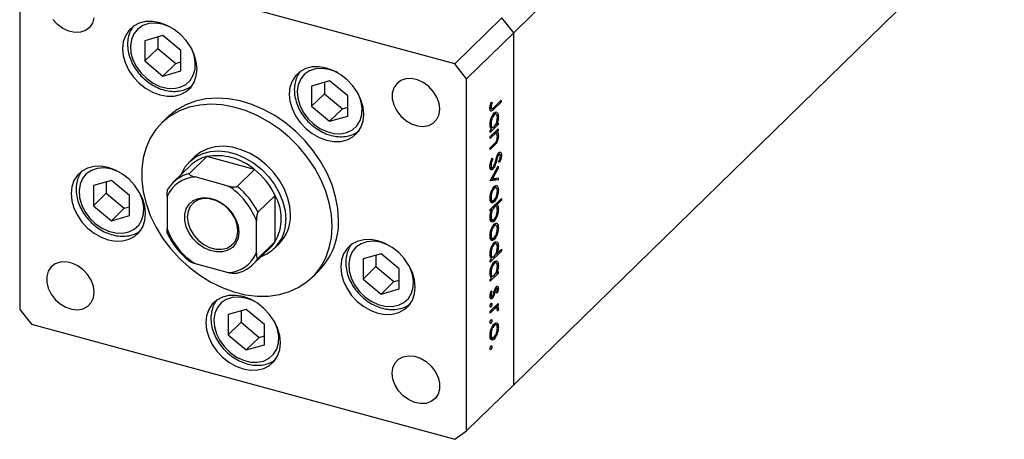
# Model space of a CAD drawing. Units: millimetres. Extents: x 15 to 455, y 5 to 292.
# Drawn here: x 296 to 369, y 77 to 108 of the extents above; entities that cross this region are included whole.
import ezdxf

# ---------------------------------------------------------------- set-up
doc = ezdxf.new("R2010")
doc.units = ezdxf.units.MM

msp = doc.modelspace()

# ---------------------------------------------------------------- linework, layer by layer
at = {"color": 7, "linetype": 'Continuous', "lineweight": 25}
for p, q in [((332.228, 107.375), (344.536, 119.388)), ((332.228, 81.231), (368.63, 116.761)), ((327.843, 105.056), (296.446, 113.589)), ((295.562, 112.972), (295.562, 86.828)), ((331.343, 108.472), (327.843, 105.056)), ((332.228, 107.375), (331.343, 108.472)), ((306.191, 107.16), (304.851, 106.774)), ((304.851, 106.774), (304.851, 105.274)), ((305.803, 107.048), (305.803, 106.203)), ((307.531, 106.046), (306.191, 107.16)), ((332.228, 107.375), (328.728, 103.958)), ((332.228, 81.231), (332.228, 107.375)), ((305.803, 106.203), (304.851, 105.274)), ((305.803, 106.203), (307.143, 105.089)), ((307.531, 104.546), (307.531, 106.046)), ((304.851, 105.274), (306.191, 104.16)), ((307.143, 105.089), (306.191, 104.16)), ((306.191, 104.16), (307.531, 104.546)), ((307.143, 105.089), (307.531, 105.201)), ((328.728, 103.958), (327.843, 105.056)), ((318.565, 103.797), (317.225, 103.411)), ((319.905, 102.683), (318.565, 103.797)), ((328.728, 77.815), (328.728, 103.958)), ((317.225, 103.411), (317.225, 101.911)), ((318.177, 103.685), (318.177, 102.84)), ((318.177, 102.84), (317.225, 101.911)), ((318.177, 102.84), (319.517, 101.726)), ((319.905, 101.183), (319.905, 102.683)), ((330.751, 101.832), (331.294, 102.362)), ((331.294, 102.362), (331.294, 102.227)), ((317.225, 101.911), (318.565, 100.797)), ((319.517, 101.726), (318.565, 100.797)), ((319.517, 101.726), (319.905, 101.838)), ((330.458, 101.754), (330.587, 101.719)), ((330.522, 101.749), (330.466, 101.698)), ((330.469, 101.853), (330.54, 101.834)), ((330.484, 101.962), (330.552, 101.943)), ((330.551, 102.213), (330.614, 102.195)), ((330.551, 102.212), (330.614, 102.195)), ((331.294, 102.227), (330.743, 101.689)), ((331.186, 102.257), (331.294, 102.227)), ((306.557, 101.118), (306.09, 100.663)), ((318.565, 100.797), (319.905, 101.183)), ((330.69, 101.303), (330.777, 101.28)), ((330.937, 101.324), (330.747, 101.376)), ((330.999, 101.163), (331.085, 101.139)), ((330.476, 100.625), (330.54, 100.607)), ((331.074, 100.551), (330.478, 99.968)), ((330.478, 99.661), (331.074, 100.243)), ((330.478, 100.103), (330.581, 100.204)), ((330.485, 100.379), (330.671, 100.328)), ((330.587, 100.351), (330.524, 100.289)), ((330.903, 100.595), (330.964, 100.578)), ((330.964, 100.578), (331.074, 100.686)), ((330.967, 100.58), (331.074, 100.551)), ((330.967, 100.138), (331.074, 100.109)), ((331.074, 100.109), (330.967, 100.004)), ((331.074, 100.686), (331.074, 100.551)), ((331.074, 100.243), (331.074, 100.109)), ((330.478, 99.968), (330.478, 100.103)), ((330.693, 99.737), (330.478, 99.526)), ((330.478, 99.526), (330.478, 99.661)), ((330.729, 99.906), (330.854, 99.872)), ((330.945, 99.874), (330.75, 99.927)), ((330.859, 100.033), (330.967, 100.004)), ((331.004, 99.724), (331.085, 99.702)), ((330.478, 98.834), (330.758, 99.108)), ((330.782, 98.997), (330.478, 98.699)), ((330.478, 98.699), (330.478, 98.834)), ((309.442, 98.177), (308.159, 96.925)), ((308.535, 98.158), (308.185, 97.817)), ((312.98, 97.216), (309.442, 98.177)), ((330.606, 98.016), (330.677, 97.997)), ((330.635, 98.084), (330.677, 97.997)), ((330.962, 98.149), (331.023, 98.132)), ((331.048, 98.356), (331.128, 98.334)), ((331.182, 98.357), (331.065, 98.389)), ((331.218, 98.308), (331.315, 98.282)), ((308.243, 97.524), (306.959, 96.271)), ((312.98, 97.216), (311.697, 95.963)), ((330.511, 97.373), (330.457, 97.301)), ((330.457, 97.301), (330.678, 97.241)), ((330.463, 97.386), (330.634, 97.34)), ((330.466, 97.555), (330.54, 97.535)), ((330.478, 96.391), (331.074, 97.474)), ((331.074, 97.328), (330.64, 96.54)), ((331.005, 97.347), (331.074, 97.328)), ((331.074, 97.474), (331.074, 97.328)), ((331.177, 97.747), (331.127, 97.82)), ((311.042, 95.996), (308.58, 96.665)), ((331.074, 96.455), (330.478, 96.372)), ((330.853, 96.515), (330.52, 96.469)), ((330.57, 96.559), (330.64, 96.54)), ((330.64, 96.54), (331.074, 96.6)), ((330.853, 96.57), (330.853, 96.515)), ((330.853, 96.515), (331.074, 96.455)), ((331.074, 96.6), (331.074, 96.455)), ((302.372, 96.412), (301.032, 96.026)), ((301.032, 96.026), (301.032, 94.526)), ((301.984, 96.3), (301.984, 95.455)), ((303.712, 95.298), (302.372, 96.412)), ((330.478, 96.372), (330.478, 96.391)), ((330.688, 95.839), (330.774, 95.815)), ((330.934, 95.864), (330.747, 95.915)), ((301.984, 95.455), (301.032, 94.526)), ((301.984, 95.455), (303.324, 94.341)), ((303.712, 93.798), (303.712, 95.298)), ((306.495, 95.21), (306.495, 92.824)), ((314.528, 95.295), (313.244, 94.043)), ((314.528, 91.867), (314.528, 95.295)), ((330.476, 95.172), (330.54, 95.155)), ((330.478, 94.257), (331.315, 95.074)), ((330.918, 95.192), (330.987, 95.173)), ((330.999, 95.709), (331.085, 95.685)), ((331.315, 95.074), (331.315, 94.94)), ((301.032, 94.526), (302.372, 93.412)), ((303.324, 94.341), (302.372, 93.412)), ((303.324, 94.341), (303.712, 94.453)), ((330.48, 94.938), (330.668, 94.887)), ((330.48, 94.259), (330.588, 94.23)), ((330.553, 94.876), (330.774, 94.816)), ((330.669, 94.444), (330.777, 94.415)), ((330.936, 94.464), (330.743, 94.516)), ((330.858, 94.628), (330.966, 94.599)), ((331.315, 94.94), (330.966, 94.599)), ((331, 94.291), (331.085, 94.268)), ((331.207, 94.969), (331.315, 94.94)), ((302.372, 93.412), (303.712, 93.798)), ((330.478, 94.122), (330.478, 94.257)), ((330.588, 94.23), (330.478, 94.122)), ((330.478, 93.759), (330.54, 93.742)), ((313.128, 91.021), (313.128, 93.408)), ((330.482, 93.52), (330.672, 93.468)), ((330.554, 93.453), (330.775, 93.393)), ((330.688, 93.05), (330.774, 93.027)), ((330.934, 93.076), (330.747, 93.126)), ((330.999, 92.92), (331.085, 92.897)), ((330.476, 92.384), (330.54, 92.366)), ((330.48, 92.15), (330.668, 92.099)), ((330.553, 92.087), (330.774, 92.027)), ((330.918, 92.403), (330.987, 92.384)), ((312.896, 90.188), (314.18, 91.441)), ((314.528, 91.867), (313.244, 90.614)), ((314.471, 91.376), (314.821, 91.717)), ((330.69, 91.688), (330.777, 91.664)), ((330.937, 91.709), (330.747, 91.76)), ((330.999, 91.547), (331.085, 91.524)), ((322.384, 90.973), (321.044, 90.587)), ((321.996, 90.861), (321.996, 90.016)), ((323.724, 89.859), (322.384, 90.973)), ((330.476, 91.009), (330.54, 90.992)), ((331.315, 91.17), (330.478, 90.353)), ((330.485, 90.763), (330.671, 90.712)), ((330.587, 90.735), (330.524, 90.674)), ((330.9, 90.973), (330.959, 90.957)), ((330.959, 90.957), (331.315, 91.305)), ((331.207, 91.2), (331.315, 91.17)), ((331.315, 91.305), (331.315, 91.17)), ((308.58, 90.236), (311.042, 89.567)), ((321.044, 90.587), (321.044, 89.087)), ((321.996, 90.016), (321.044, 89.087)), ((321.996, 90.016), (323.336, 88.902)), ((330.478, 90.487), (330.581, 90.588)), ((330.478, 90.353), (330.478, 90.487)), ((330.69, 90.265), (330.777, 90.241)), ((330.937, 90.285), (330.747, 90.337)), ((330.999, 90.124), (331.085, 90.101)), ((317.266, 89.213), (317.733, 89.668)), ((323.724, 88.359), (323.724, 89.859)), ((330.476, 89.586), (330.54, 89.569)), ((331.074, 89.512), (330.478, 88.93)), ((330.478, 89.064), (330.581, 89.165)), ((330.485, 89.34), (330.671, 89.289)), ((330.587, 89.312), (330.524, 89.25)), ((330.903, 89.556), (330.964, 89.539)), ((330.964, 89.539), (331.074, 89.647)), ((330.967, 89.542), (331.074, 89.512)), ((331.074, 89.647), (331.074, 89.512)), ((321.044, 89.087), (322.384, 87.973)), ((323.336, 88.902), (322.384, 87.973)), ((323.336, 88.902), (323.724, 89.014)), ((330.478, 88.93), (330.478, 89.064)), ((330.853, 88.413), (330.931, 88.392)), ((330.864, 88.459), (331.085, 88.399)), ((330.976, 88.41), (330.868, 88.44)), ((322.384, 87.973), (323.724, 88.359)), ((330.468, 87.808), (330.587, 87.776)), ((330.477, 87.806), (330.47, 87.791)), ((330.479, 87.913), (330.54, 87.896)), ((330.48, 87.708), (330.64, 87.665)), ((330.542, 88.191), (330.603, 88.175)), ((330.548, 88.21), (330.603, 88.175)), ((330.659, 87.826), (330.732, 87.806)), ((330.813, 88.319), (330.877, 88.302)), ((331, 88.036), (330.949, 88.077)), ((330.472, 87.041), (330.535, 87.024)), ((330.478, 86.699), (331.074, 87.281)), ((330.51, 87.241), (330.603, 87.216)), ((330.756, 86.97), (330.883, 86.936)), ((330.96, 86.951), (330.784, 86.998)), ((330.843, 87.055), (330.858, 86.978)), ((330.879, 87.09), (330.987, 87.061)), ((330.967, 87.176), (331.074, 87.147)), ((331.074, 87.147), (330.987, 87.061)), ((331.074, 87.281), (331.074, 87.147)), ((295.562, 86.828), (296.446, 85.731)), ((312.378, 86.835), (311.038, 86.449)), ((311.038, 86.449), (311.038, 84.949)), ((311.99, 86.723), (311.99, 85.879)), ((313.718, 85.721), (312.378, 86.835)), ((330.678, 86.76), (330.478, 86.564)), ((330.478, 86.564), (330.478, 86.699)), ((330.997, 86.914), (331.085, 86.89)), ((331.065, 86.752), (331.001, 86.764)), ((331.002, 86.769), (331.065, 86.752)), ((296.446, 85.731), (327.843, 77.198)), ((311.99, 85.879), (311.038, 84.949)), ((311.99, 85.879), (313.33, 84.764)), ((313.718, 84.221), (313.718, 85.721)), ((330.472, 85.83), (330.535, 85.813)), ((330.51, 86.029), (330.603, 86.004)), ((330.688, 85.665), (330.774, 85.642)), ((330.934, 85.691), (330.747, 85.742)), ((330.999, 85.536), (331.085, 85.512)), ((311.038, 84.949), (312.378, 83.835)), ((313.33, 84.764), (312.378, 83.835)), ((313.33, 84.764), (313.718, 84.876)), ((330.476, 84.999), (330.54, 84.981)), ((330.48, 84.765), (330.668, 84.714)), ((330.918, 85.018), (330.987, 85)), ((312.378, 83.835), (313.718, 84.221)), ((330.51, 84.087), (330.603, 84.062)), ((330.553, 84.702), (330.774, 84.642)), ((330.472, 83.887), (330.535, 83.87)), ((332.228, 81.231), (328.728, 77.815)), ((327.843, 77.198), (328.728, 77.815))]:
    msp.add_line(p, q, dxfattribs=at)
at = {"color": 8, "linetype": 'Continuous', "lineweight": 25}
for p, q in [((330.619, 101.723), (330.743, 101.689)), ((330.586, 99.766), (330.693, 99.737)), ((330.675, 99.026), (330.782, 98.997)), ((330.878, 97.868), (330.941, 97.851)), ((330.752, 88.102), (330.816, 88.085)), ((330.57, 86.789), (330.678, 86.76))]:
    msp.add_line(p, q, dxfattribs=at)
at = {"color": 7, "linetype": 'Continuous', "lineweight": 25, "flags": 128}
for points in [[(301.076, 108.473), (300.965, 108.087), (300.752, 107.768), (300.448, 107.537), (300.074, 107.409), (299.652, 107.391), (299.21, 107.484), (298.774, 107.683), (298.373, 107.975), (298.031, 108.342)], [(308.722, 104.681), (308.668, 105.218), (308.511, 105.763), (308.256, 106.296), (307.912, 106.795), (307.493, 107.242), (307.015, 107.62), (306.497, 107.913), (305.958, 108.111), (305.419, 108.206), (304.9, 108.194), (304.422, 108.077), (304.003, 107.857), (303.66, 107.545), (303.404, 107.151), (303.247, 106.691), (303.194, 106.183), (303.247, 105.646), (303.404, 105.101), (303.66, 104.569), (304.003, 104.069), (304.422, 103.622), (304.9, 103.245), (305.419, 102.952), (305.958, 102.754), (306.497, 102.658), (307.015, 102.67), (307.493, 102.788), (307.912, 103.007), (308.256, 103.319), (308.511, 103.713), (308.668, 104.173), (308.722, 104.681)], [(321.096, 101.318), (321.042, 101.855), (320.885, 102.4), (320.63, 102.933), (320.286, 103.432), (319.867, 103.879), (319.389, 104.257), (318.871, 104.55), (318.332, 104.748), (317.793, 104.843), (317.274, 104.831), (316.796, 104.714), (316.377, 104.494), (316.034, 104.182), (315.778, 103.788), (315.621, 103.329), (315.568, 102.82), (315.621, 102.283), (315.778, 101.738), (316.034, 101.206), (316.377, 100.706), (316.796, 100.259), (317.274, 99.882), (317.793, 99.589), (318.332, 99.391), (318.871, 99.296), (319.389, 99.307), (319.867, 99.425), (320.286, 99.644), (320.63, 99.957), (320.885, 100.35), (321.042, 100.81), (321.096, 101.318)], [(326.738, 101.713), (326.682, 102.155), (326.519, 102.599), (326.258, 103.017), (325.917, 103.384), (325.515, 103.676), (325.08, 103.875), (324.637, 103.968), (324.216, 103.95), (323.841, 103.821), (323.538, 103.591), (323.324, 103.272), (323.214, 102.886), (323.214, 102.456), (323.324, 102.01), (323.538, 101.575), (323.841, 101.18), (324.216, 100.848), (324.637, 100.6), (325.08, 100.453), (325.515, 100.415), (325.917, 100.489), (326.258, 100.67), (326.519, 100.947), (326.682, 101.302), (326.738, 101.713)], [(319.22, 93.47), (319.166, 94.328), (319.006, 95.201), (318.742, 96.077), (318.378, 96.943), (317.92, 97.786), (317.373, 98.592), (316.748, 99.35), (316.053, 100.047), (315.298, 100.675), (314.496, 101.222), (313.658, 101.681), (312.798, 102.044), (311.927, 102.307), (311.059, 102.464), (310.208, 102.515), (309.387, 102.458), (308.607, 102.293), (307.881, 102.024), (307.219, 101.655), (306.632, 101.19), (306.557, 101.118)], [(318.753, 93.015), (318.7, 93.872), (318.54, 94.746), (318.276, 95.622), (317.911, 96.488), (317.453, 97.33), (316.907, 98.137), (316.281, 98.894), (315.586, 99.592), (314.832, 100.219), (314.03, 100.766), (313.192, 101.225), (312.331, 101.588), (311.46, 101.851), (310.593, 102.009), (309.742, 102.06), (308.92, 102.002), (308.14, 101.838), (307.414, 101.569), (306.753, 101.199), (306.166, 100.735), (305.662, 100.183), (305.25, 99.551), (304.936, 98.849), (304.723, 98.088), (304.616, 97.279), (304.616, 96.435), (304.723, 95.568), (304.936, 94.691), (305.25, 93.819), (305.662, 92.963), (306.166, 92.137), (306.753, 91.353), (307.414, 90.624), (308.14, 89.961), (308.92, 89.372), (309.742, 88.869), (310.593, 88.457), (311.46, 88.143), (312.331, 87.932), (313.192, 87.828), (314.03, 87.831), (314.832, 87.942), (315.586, 88.159), (316.281, 88.479), (316.907, 88.897), (317.453, 89.406), (317.911, 90), (318.276, 90.668), (318.54, 91.4), (318.7, 92.187), (318.753, 93.015)], [(315.658, 93.856), (315.604, 94.506), (315.442, 95.167), (315.178, 95.822), (314.819, 96.453), (314.374, 97.043), (313.855, 97.575), (313.277, 98.036), (312.655, 98.412), (312.007, 98.693), (311.349, 98.871), (310.701, 98.943), (310.079, 98.905), (309.501, 98.759), (308.983, 98.508), (308.537, 98.161), (308.535, 98.158)], [(307.557, 96.854), (307.564, 96.872), (307.828, 97.383), (308.187, 97.819), (308.633, 98.167), (309.151, 98.417), (309.729, 98.563), (310.351, 98.601), (310.999, 98.53), (311.657, 98.351), (312.305, 98.07), (312.927, 97.694), (313.505, 97.234), (314.024, 96.701), (314.469, 96.112), (314.828, 95.481), (315.092, 94.826), (315.254, 94.164), (315.308, 93.515)], [(304.902, 93.933), (304.849, 94.47), (304.692, 95.015), (304.437, 95.548), (304.093, 96.047), (303.674, 96.494), (303.196, 96.871), (302.678, 97.165), (302.139, 97.363), (301.599, 97.458), (301.081, 97.446), (300.603, 97.329), (300.184, 97.109), (299.841, 96.797), (299.585, 96.403), (299.428, 95.943), (299.375, 95.435), (299.428, 94.898), (299.585, 94.353), (299.841, 93.82), (300.184, 93.321), (300.603, 92.874), (301.081, 92.497), (301.599, 92.203), (302.139, 92.005), (302.678, 91.91), (303.196, 91.922), (303.674, 92.04), (304.093, 92.259), (304.437, 92.571), (304.692, 92.965), (304.849, 93.425), (304.902, 93.933)], [(311.823, 92.569), (311.769, 92.134), (311.609, 91.752), (311.353, 91.443), (311.013, 91.225), (310.608, 91.109), (310.161, 91.1), (309.694, 91.201), (309.234, 91.404), (308.805, 91.7), (308.43, 92.073), (308.13, 92.501), (307.921, 92.963), (307.813, 93.433), (307.813, 93.885), (307.921, 94.297), (308.13, 94.644), (308.43, 94.909), (308.805, 95.078), (309.234, 95.141), (309.694, 95.094), (310.161, 94.941), (310.608, 94.69), (311.013, 94.353), (311.353, 93.95), (311.609, 93.502), (311.769, 93.033), (311.823, 92.569)], [(311.761, 92.673), (311.706, 93.124), (311.545, 93.578), (311.288, 94.01), (310.949, 94.393), (310.548, 94.706), (310.108, 94.931), (309.655, 95.054), (309.215, 95.068), (308.814, 94.973), (308.475, 94.774), (308.217, 94.483), (308.056, 94.116), (308.002, 93.695), (308.056, 93.244), (308.217, 92.79), (308.475, 92.359), (308.814, 91.975), (309.215, 91.662), (309.655, 91.437), (310.108, 91.314), (310.548, 91.3), (310.949, 91.395), (311.288, 91.594), (311.545, 91.885), (311.706, 92.252), (311.761, 92.673)], [(324.915, 88.494), (324.861, 89.031), (324.704, 89.576), (324.449, 90.109), (324.105, 90.608), (323.686, 91.055), (323.208, 91.433), (322.69, 91.726), (322.151, 91.924), (321.612, 92.019), (321.093, 92.007), (320.615, 91.89), (320.196, 91.67), (319.853, 91.358), (319.597, 90.964), (319.44, 90.505), (319.387, 89.996), (319.44, 89.459), (319.597, 88.914), (319.853, 88.382), (320.196, 87.882), (320.615, 87.435), (321.093, 87.058), (321.612, 86.765), (322.151, 86.567), (322.69, 86.472), (323.208, 86.483), (323.686, 86.601), (324.105, 86.82), (324.449, 87.133), (324.704, 87.526), (324.861, 87.986), (324.915, 88.494)], [(301.089, 88.112), (301.034, 88.553), (300.871, 88.997), (300.61, 89.416), (300.268, 89.783), (299.867, 90.075), (299.432, 90.273), (298.989, 90.367), (298.568, 90.348), (298.193, 90.22), (297.89, 89.989), (297.676, 89.671), (297.566, 89.284), (297.566, 88.855), (297.676, 88.409), (297.89, 87.974), (298.193, 87.578), (298.568, 87.246), (298.989, 86.999), (299.432, 86.852), (299.867, 86.814), (300.268, 86.888), (300.61, 87.069), (300.871, 87.345), (301.034, 87.701), (301.089, 88.112)], [(314.909, 84.356), (314.855, 84.893), (314.698, 85.438), (314.443, 85.971), (314.099, 86.47), (313.68, 86.917), (313.202, 87.295), (312.684, 87.588), (312.145, 87.786), (311.606, 87.881), (311.087, 87.87), (310.609, 87.752), (310.19, 87.533), (309.847, 87.22), (309.591, 86.826), (309.434, 86.367), (309.381, 85.858), (309.434, 85.321), (309.591, 84.776), (309.847, 84.244), (310.19, 83.744), (310.609, 83.297), (311.087, 82.92), (311.606, 82.627), (312.145, 82.429), (312.684, 82.334), (313.202, 82.345), (313.68, 82.463), (314.099, 82.682), (314.443, 82.995), (314.698, 83.388), (314.855, 83.848), (314.909, 84.356)], [(323.2, 82.103), (323.256, 82.514), (323.419, 82.869), (323.679, 83.146), (324.021, 83.327), (324.422, 83.401), (324.858, 83.363), (325.3, 83.216), (325.722, 82.969), (326.096, 82.637), (326.4, 82.241), (326.613, 81.806), (326.724, 81.36), (326.724, 80.93), (326.613, 80.544), (326.4, 80.225), (326.096, 79.995), (325.722, 79.866), (325.3, 79.848), (324.858, 79.941), (324.422, 80.14), (324.021, 80.432), (323.679, 80.799), (323.419, 81.217), (323.256, 81.661), (323.2, 82.103)]]:
    msp.add_lwpolyline(points, dxfattribs=at)
at = {"color": 8, "linetype": 'Continuous', "lineweight": 25, "flags": 128}
for points in [[(306.801, 107.754), (306.667, 107.821), (306.148, 108.007), (305.631, 108.084), (305.14, 108.048), (304.698, 107.899), (304.326, 107.647), (304.042, 107.301), (303.858, 106.878), (303.783, 106.399), (303.82, 105.885), (303.969, 105.36), (304.221, 104.85), (304.566, 104.377), (304.986, 103.965)], [(304.986, 103.965), (305.463, 103.631), (305.974, 103.393), (306.495, 103.26), (307.002, 103.24), (307.471, 103.333), (307.88, 103.535), (308.21, 103.836), (308.446, 104.222), (308.576, 104.676), (308.595, 105.175), (308.501, 105.698), (308.3, 106.218), (308.299, 106.219)], [(319.175, 104.391), (319.041, 104.458), (318.522, 104.644), (318.005, 104.721), (317.514, 104.685), (317.072, 104.536), (316.7, 104.284), (316.416, 103.938), (316.232, 103.515), (316.157, 103.036), (316.194, 102.522), (316.343, 101.997), (316.595, 101.487), (316.94, 101.014), (317.36, 100.602)], [(317.36, 100.602), (317.837, 100.268), (318.348, 100.03), (318.869, 99.897), (319.376, 99.877), (319.845, 99.97), (320.254, 100.172), (320.584, 100.473), (320.82, 100.859), (320.95, 101.313), (320.969, 101.812), (320.875, 102.335), (320.674, 102.855), (320.673, 102.856)], [(302.982, 97.006), (302.848, 97.072), (302.329, 97.259), (301.812, 97.336), (301.321, 97.299), (300.879, 97.151), (300.507, 96.898), (300.223, 96.553), (300.039, 96.13), (299.964, 95.651), (300.001, 95.137), (300.15, 94.612), (300.402, 94.102), (300.746, 93.629), (301.167, 93.217)], [(301.167, 93.217), (301.644, 92.883), (302.155, 92.645), (302.676, 92.512), (303.183, 92.492), (303.652, 92.585), (304.061, 92.786), (304.391, 93.087), (304.627, 93.474), (304.757, 93.927), (304.776, 94.427), (304.682, 94.949), (304.481, 95.47), (304.48, 95.471)], [(322.994, 91.567), (322.86, 91.634), (322.341, 91.82), (321.824, 91.897), (321.333, 91.861), (320.891, 91.712), (320.519, 91.46), (320.235, 91.114), (320.051, 90.691), (319.976, 90.212), (320.013, 89.698), (320.162, 89.173), (320.414, 88.663), (320.759, 88.19), (321.179, 87.778)], [(321.179, 87.778), (321.656, 87.444), (322.167, 87.206), (322.688, 87.073), (323.195, 87.053), (323.664, 87.146), (324.073, 87.348), (324.403, 87.649), (324.639, 88.035), (324.769, 88.489), (324.788, 88.988), (324.694, 89.511), (324.493, 90.031), (324.492, 90.032)], [(312.988, 87.429), (312.854, 87.496), (312.335, 87.682), (311.818, 87.759), (311.327, 87.723), (310.885, 87.574), (310.513, 87.322), (310.229, 86.976), (310.045, 86.553), (309.97, 86.074), (310.007, 85.56), (310.156, 85.035), (310.408, 84.525), (310.753, 84.052), (311.173, 83.64)], [(311.173, 83.64), (311.65, 83.306), (312.161, 83.068), (312.682, 82.935), (313.189, 82.915), (313.658, 83.008), (314.067, 83.21), (314.397, 83.511), (314.633, 83.897), (314.763, 84.351), (314.782, 84.85), (314.688, 85.373), (314.487, 85.893), (314.486, 85.894)]]:
    msp.add_lwpolyline(points, dxfattribs=at)
at = {"color": 7, "linetype": 'Continuous', "lineweight": 25}
for centre, radius, start, end in [((310.033, 95.665), 2.581, 103.23507, 133.93403), ((310.206, 93.996), 4.25, 49.24633, 100.34464), ((309.587, 92.898), 5.492, 25.88499, 51.84039), ((308.718, 94.245), 2.423, 93.24961, 156.53495), ((308.727, 94.461), 2.528, 102.97871, 146.80584), ((308.324, 91.671), 5.108, 19.87791, 57.84747), ((308.304, 91.645), 5.492, 25.88499, 51.84039), ((311.437, 93.581), 3.534, 330.98334, 29.01666), ((312.723, 93.771), 2.936, 315.60781, 1.65794), ((311.299, 94.561), 5.108, 199.87791, 237.84747), ((312.546, 93.37), 2.766, 290.05482, 2.99676), ((314.026, 93.31), 5.196, 315.50078, 1.76498), ((312.459, 93.203), 2.462, 314.32278, 327.14453), ((310.905, 91.986), 2.423, 273.24961, 336.53495), ((311.129, 91.998), 2.528, 282.97871, 326.80584)]:
    msp.add_arc(centre, radius, start, end, dxfattribs=at)
for points, knots in [([(304.013, 107.852), (303.964, 107.791), (303.818, 107.612), (303.668, 107.244), (303.565, 106.772), (303.562, 106.265), (303.654, 105.743), (303.84, 105.221), (304.115, 104.721), (304.471, 104.245), (304.766, 103.977), (304.917, 103.839)], [0, 0, 0, 0, 0.057525, 0.1712694, 0.2857239, 0.4015543, 0.5187765, 0.6369932, 0.7557578, 0.8747755, 1, 1, 1, 1]), ([(316.386, 104.489), (316.338, 104.428), (316.192, 104.249), (316.042, 103.881), (315.939, 103.409), (315.936, 102.902), (316.028, 102.38), (316.214, 101.858), (316.489, 101.358), (316.845, 100.882), (317.14, 100.614), (317.291, 100.476)], [0, 0, 0, 0, 0.057525, 0.171269, 0.285724, 0.401554, 0.518777, 0.636993, 0.755758, 0.874776, 1, 1, 1, 1]), ([(304.917, 103.839), (304.999, 103.774), (305.233, 103.589), (305.654, 103.341), (306.176, 103.132), (306.708, 103.019), (307.232, 103.006), (307.724, 103.1), (308.12, 103.257), (308.318, 103.416), (308.393, 103.476)], [0, 0, 0, 0, 0.075781, 0.216135, 0.356956, 0.497965, 0.638741, 0.778554, 0.916581, 1, 1, 1, 1]), ([(330.457, 101.759), (330.464, 101.843), (330.477, 101.994), (330.528, 102.146), (330.551, 102.213)], [0, 0, 0, 0, 0.5575179, 1, 1, 1, 1]), ([(330.743, 101.689), (330.71, 101.658), (330.645, 101.596), (330.561, 101.538), (330.507, 101.558), (330.466, 101.615), (330.46, 101.702), (330.457, 101.759)], [0, 0, 0, 0, 0.251097, 0.500748, 0.625994, 0.751259, 1, 1, 1, 1]), ([(330.552, 101.943), (330.549, 101.922), (330.542, 101.884), (330.541, 101.849), (330.54, 101.834)], [0, 0, 0, 0, 0.5599, 1, 1, 1, 1]), ([(330.54, 101.834), (330.542, 101.814), (330.544, 101.774), (330.561, 101.735), (330.585, 101.715), (330.647, 101.722), (330.705, 101.783), (330.751, 101.832)], [0, 0, 0, 0, 0.124953, 0.249873, 0.374824, 0.499874, 1, 1, 1, 1]), ([(330.614, 102.195), (330.601, 102.148), (330.578, 102.065), (330.56, 101.98), (330.552, 101.943)], [0, 0, 0, 0, 0.56009, 1, 1, 1, 1]), ([(330.467, 100.541), (330.473, 100.63), (330.483, 100.809), (330.568, 101.078), (330.67, 101.293), (330.742, 101.374), (330.778, 101.415)], [0, 0, 0, 0, 0.279574, 0.559348, 0.779596, 1, 1, 1, 1]), ([(330.777, 101.28), (330.742, 101.237), (330.672, 101.15), (330.594, 100.956), (330.548, 100.767), (330.543, 100.66), (330.54, 100.607)], [0, 0, 0, 0, 0.2794002, 0.5590995, 0.7795542, 1, 1, 1, 1]), ([(330.775, 100.393), (330.81, 100.435), (330.881, 100.518), (330.959, 100.715), (331.005, 100.907), (331.009, 101.013), (331.012, 101.066)], [0, 0, 0, 0, 0.279651, 0.559215, 0.779501, 1, 1, 1, 1]), ([(331.012, 101.066), (331.008, 101.126), (330.999, 101.247), (330.937, 101.332), (330.859, 101.344), (330.804, 101.301), (330.777, 101.28)], [0, 0, 0, 0, 0.279744, 0.559262, 0.779722, 1, 1, 1, 1]), ([(330.778, 101.415), (330.823, 101.449), (330.915, 101.518), (331.014, 101.456), (331.076, 101.329), (331.082, 101.202), (331.085, 101.139)], [0, 0, 0, 0, 0.279409, 0.559215, 0.779552, 1, 1, 1, 1]), ([(330.819, 101.439), (330.831, 101.422), (330.846, 101.4), (330.849, 101.358), (330.85, 101.348)], [0, 0, 0, 0, 0.763468, 1, 1, 1, 1]), ([(331.085, 101.139), (331.079, 101.034), (331.068, 100.847), (330.996, 100.66), (330.964, 100.578)], [0, 0, 0, 0, 0.559064, 1, 1, 1, 1]), ([(317.291, 100.476), (317.373, 100.411), (317.607, 100.226), (318.028, 99.978), (318.55, 99.769), (319.082, 99.656), (319.606, 99.643), (320.098, 99.737), (320.494, 99.894), (320.692, 100.053), (320.767, 100.113)], [0, 0, 0, 0, 0.075781, 0.216135, 0.356956, 0.497965, 0.638741, 0.778554, 0.916581, 1, 1, 1, 1]), ([(330.581, 100.204), (330.544, 100.239), (330.478, 100.302), (330.471, 100.468), (330.467, 100.541)], [0, 0, 0, 0, 0.558753, 1, 1, 1, 1]), ([(330.54, 100.607), (330.545, 100.547), (330.553, 100.427), (330.613, 100.335), (330.692, 100.325), (330.747, 100.37), (330.775, 100.393)], [0, 0, 0, 0, 0.279818, 0.559422, 0.779573, 1, 1, 1, 1]), ([(330.854, 99.872), (330.824, 99.851), (330.771, 99.812), (330.717, 99.76), (330.693, 99.737)], [0, 0, 0, 0, 0.5596576, 1, 1, 1, 1]), ([(331.085, 99.702), (331.083, 99.65), (331.078, 99.548), (331.035, 99.377), (330.94, 99.153), (330.847, 99.061), (330.782, 98.997)], [0, 0, 0, 0, 0.187012, 0.37387, 0.560617, 1, 1, 1, 1]), ([(330.81, 99.985), (330.822, 99.977), (330.842, 99.963), (330.845, 99.918), (330.846, 99.901)], [0, 0, 0, 0, 0.614513, 1, 1, 1, 1]), ([(331.012, 99.654), (331.009, 99.699), (331.004, 99.789), (330.961, 99.859), (330.911, 99.891), (330.873, 99.879), (330.854, 99.872)], [0, 0, 0, 0, 0.279563, 0.559407, 0.779699, 1, 1, 1, 1]), ([(330.894, 99.256), (330.913, 99.286), (330.951, 99.344), (331.003, 99.493), (331.009, 99.593), (331.012, 99.654)], [0, 0, 0, 0, 0.281192, 0.561331, 1, 1, 1, 1]), ([(330.967, 100.004), (331.004, 99.976), (331.072, 99.927), (331.081, 99.771), (331.085, 99.702)], [0, 0, 0, 0, 0.5591406, 1, 1, 1, 1]), ([(330.758, 99.108), (330.784, 99.132), (330.829, 99.176), (330.874, 99.232), (330.894, 99.256)], [0, 0, 0, 0, 0.560255, 1, 1, 1, 1]), ([(330.457, 97.453), (330.46, 97.512), (330.466, 97.629), (330.527, 97.86), (330.594, 97.999), (330.635, 98.084)], [0, 0, 0, 0, 0.279875, 0.559691, 1, 1, 1, 1]), ([(330.677, 97.997), (330.639, 97.916), (330.587, 97.803), (330.546, 97.636), (330.542, 97.569), (330.54, 97.535)], [0, 0, 0, 0, 0.559321, 0.779782, 1, 1, 1, 1]), ([(330.889, 97.906), (330.908, 97.973), (330.942, 98.093), (330.982, 98.209), (331, 98.26)], [0, 0, 0, 0, 0.560415, 1, 1, 1, 1]), ([(331.023, 98.132), (331.007, 98.08), (330.979, 97.987), (330.953, 97.893), (330.941, 97.851)], [0, 0, 0, 0, 0.559906, 1, 1, 1, 1]), ([(331, 98.26), (331.022, 98.307), (331.059, 98.391), (331.105, 98.443), (331.125, 98.465)], [0, 0, 0, 0, 0.55984, 1, 1, 1, 1]), ([(331.128, 98.334), (331.117, 98.321), (331.094, 98.295), (331.056, 98.226), (331.035, 98.168), (331.023, 98.132)], [0, 0, 0, 0, 0.279835, 0.559803, 1, 1, 1, 1]), ([(331.072, 98.485), (331.077, 98.476), (331.092, 98.441), (331.093, 98.383), (331.094, 98.342)], [0, 0, 0, 0, 0.273065, 1, 1, 1, 1]), ([(331.125, 98.465), (331.154, 98.487), (331.212, 98.53), (331.275, 98.49), (331.309, 98.401), (331.313, 98.322), (331.315, 98.282)], [0, 0, 0, 0, 0.279497, 0.558769, 0.779387, 1, 1, 1, 1]), ([(331.127, 97.82), (331.156, 97.891), (331.198, 97.99), (331.228, 98.131), (331.23, 98.187), (331.232, 98.215)], [0, 0, 0, 0, 0.559835, 0.779848, 1, 1, 1, 1]), ([(331.232, 98.215), (331.23, 98.244), (331.228, 98.303), (331.202, 98.351), (331.167, 98.365), (331.141, 98.344), (331.128, 98.334)], [0, 0, 0, 0, 0.2802743, 0.5599314, 0.7799201, 1, 1, 1, 1]), ([(331.315, 98.282), (331.313, 98.233), (331.308, 98.136), (331.26, 97.945), (331.209, 97.822), (331.177, 97.747)], [0, 0, 0, 0, 0.279762, 0.5595, 1, 1, 1, 1]), ([(330.678, 97.241), (330.644, 97.216), (330.577, 97.168), (330.506, 97.218), (330.463, 97.315), (330.459, 97.407), (330.457, 97.453)], [0, 0, 0, 0, 0.279182, 0.559073, 0.779436, 1, 1, 1, 1]), ([(330.54, 97.535), (330.543, 97.497), (330.547, 97.421), (330.58, 97.354), (330.627, 97.338), (330.662, 97.363), (330.679, 97.376)], [0, 0, 0, 0, 0.280255, 0.560109, 0.78008, 1, 1, 1, 1]), ([(330.941, 97.851), (330.903, 97.72), (330.851, 97.538), (330.752, 97.33), (330.703, 97.27), (330.678, 97.241)], [0, 0, 0, 0, 0.560115, 0.780284, 1, 1, 1, 1]), ([(330.679, 97.376), (330.695, 97.396), (330.724, 97.431), (330.748, 97.485), (330.759, 97.508)], [0, 0, 0, 0, 0.55899, 1, 1, 1, 1]), ([(330.759, 97.508), (330.786, 97.581), (330.834, 97.71), (330.872, 97.846), (330.889, 97.906)], [0, 0, 0, 0, 0.5595002, 1, 1, 1, 1]), ([(300.208, 97.123), (300.154, 97.057), (300.003, 96.871), (299.849, 96.496), (299.746, 96.024), (299.743, 95.517), (299.835, 94.995), (300.021, 94.473), (300.296, 93.973), (300.651, 93.497), (300.947, 93.229), (301.098, 93.091)], [0, 0, 0, 0, 0.063296, 0.176344, 0.290097, 0.405219, 0.521723, 0.639216, 0.757253, 0.875542, 1, 1, 1, 1]), ([(308.159, 96.925), (308.154, 96.918), (308.142, 96.903), (308.147, 96.872), (308.182, 96.827), (308.305, 96.751), (308.455, 96.7), (308.566, 96.669), (308.58, 96.665)], [0, 0, 0, 0, 0.060007, 0.133307, 0.246448, 0.459857, 0.933972, 1, 1, 1, 1]), ([(306.495, 95.21), (306.497, 95.305), (306.499, 95.432), (306.525, 95.617), (306.549, 95.722), (306.579, 95.799), (306.597, 95.83), (306.608, 95.842), (306.611, 95.845)], [0, 0, 0, 0, 0.456254, 0.615147, 0.824898, 0.898995, 0.973795, 1, 1, 1, 1]), ([(311.042, 95.996), (311.14, 95.971), (311.271, 95.939), (311.462, 95.92), (311.57, 95.92), (311.649, 95.936), (311.681, 95.95), (311.694, 95.961), (311.697, 95.963)], [0, 0, 0, 0, 0.456254, 0.615147, 0.824898, 0.898995, 0.973795, 1, 1, 1, 1]), ([(330.467, 95.083), (330.472, 95.171), (330.481, 95.348), (330.566, 95.615), (330.667, 95.827), (330.739, 95.909), (330.774, 95.95)], [0, 0, 0, 0, 0.279777, 0.559194, 0.7796, 1, 1, 1, 1]), ([(330.774, 95.815), (330.739, 95.774), (330.67, 95.69), (330.592, 95.499), (330.548, 95.311), (330.543, 95.207), (330.54, 95.155)], [0, 0, 0, 0, 0.279588, 0.559161, 0.779534, 1, 1, 1, 1]), ([(330.774, 95.95), (330.818, 95.985), (330.897, 96.048), (330.959, 96.019), (330.986, 96.007)], [0, 0, 0, 0, 0.559285, 1, 1, 1, 1]), ([(331.012, 95.615), (331.007, 95.674), (330.999, 95.794), (330.934, 95.871), (330.856, 95.882), (330.801, 95.838), (330.774, 95.815)], [0, 0, 0, 0, 0.279468, 0.559279, 0.779558, 1, 1, 1, 1]), ([(330.818, 95.977), (330.829, 95.964), (330.848, 95.942), (330.851, 95.89), (330.852, 95.868)], [0, 0, 0, 0, 0.559565, 1, 1, 1, 1]), ([(330.986, 96.007), (331.018, 95.97), (331.075, 95.905), (331.082, 95.753), (331.085, 95.685)], [0, 0, 0, 0, 0.558866, 1, 1, 1, 1]), ([(330.774, 94.816), (330.729, 94.782), (330.638, 94.714), (330.536, 94.765), (330.475, 94.893), (330.47, 95.019), (330.467, 95.083)], [0, 0, 0, 0, 0.279523, 0.559384, 0.779517, 1, 1, 1, 1]), ([(330.54, 95.155), (330.544, 95.095), (330.552, 94.975), (330.614, 94.892), (330.693, 94.885), (330.747, 94.928), (330.774, 94.95)], [0, 0, 0, 0, 0.279766, 0.559165, 0.779614, 1, 1, 1, 1]), ([(330.774, 94.95), (330.809, 94.991), (330.879, 95.074), (330.956, 95.268), (331.004, 95.456), (331.009, 95.562), (331.012, 95.615)], [0, 0, 0, 0, 0.279599, 0.559378, 0.779652, 1, 1, 1, 1]), ([(330.987, 95.173), (330.951, 95.09), (330.888, 94.941), (330.809, 94.854), (330.774, 94.816)], [0, 0, 0, 0, 0.559216, 1, 1, 1, 1]), ([(331.085, 95.685), (331.08, 95.592), (331.071, 95.424), (331.012, 95.25), (330.987, 95.173)], [0, 0, 0, 0, 0.559196, 1, 1, 1, 1]), ([(330.777, 94.415), (330.742, 94.373), (330.671, 94.289), (330.593, 94.092), (330.547, 93.901), (330.543, 93.795), (330.54, 93.742)], [0, 0, 0, 0, 0.279648, 0.5591871, 0.7794985, 1, 1, 1, 1]), ([(331.085, 94.268), (331.08, 94.178), (331.069, 93.999), (330.985, 93.731), (330.883, 93.516), (330.811, 93.434), (330.775, 93.393)], [0, 0, 0, 0, 0.279589, 0.559345, 0.779628, 1, 1, 1, 1]), ([(331.012, 94.2), (331.007, 94.26), (330.999, 94.38), (330.939, 94.471), (330.86, 94.482), (330.805, 94.437), (330.777, 94.415)], [0, 0, 0, 0, 0.2797993, 0.559452, 0.7796621, 1, 1, 1, 1]), ([(330.805, 94.576), (330.819, 94.564), (330.843, 94.543), (330.846, 94.485), (330.848, 94.462)], [0, 0, 0, 0, 0.596413, 1, 1, 1, 1]), ([(330.966, 94.599), (331.004, 94.566), (331.072, 94.506), (331.081, 94.341), (331.085, 94.268)], [0, 0, 0, 0, 0.559285, 1, 1, 1, 1]), ([(313.244, 94.043), (313.238, 94.035), (313.223, 94.018), (313.2, 93.967), (313.171, 93.877), (313.137, 93.692), (313.128, 93.53), (313.128, 93.421), (313.128, 93.408)], [0, 0, 0, 0, 0.0600071, 0.1333067, 0.2464479, 0.4598572, 0.9339716, 1, 1, 1, 1]), ([(330.467, 93.669), (330.473, 93.774), (330.485, 93.961), (330.556, 94.148), (330.588, 94.23)], [0, 0, 0, 0, 0.558914, 1, 1, 1, 1]), ([(330.775, 93.393), (330.729, 93.359), (330.637, 93.29), (330.538, 93.352), (330.476, 93.48), (330.47, 93.606), (330.467, 93.669)], [0, 0, 0, 0, 0.279433, 0.559216, 0.779559, 1, 1, 1, 1]), ([(330.54, 93.742), (330.545, 93.681), (330.553, 93.561), (330.615, 93.476), (330.693, 93.464), (330.748, 93.506), (330.775, 93.528)], [0, 0, 0, 0, 0.27978, 0.559308, 0.779722, 1, 1, 1, 1]), ([(330.775, 93.528), (330.81, 93.571), (330.88, 93.657), (330.957, 93.85), (331.004, 94.04), (331.009, 94.146), (331.012, 94.2)], [0, 0, 0, 0, 0.279432, 0.559149, 0.779576, 1, 1, 1, 1]), ([(301.098, 93.091), (301.18, 93.026), (301.414, 92.841), (301.835, 92.593), (302.357, 92.384), (302.889, 92.271), (303.413, 92.258), (303.904, 92.352), (304.301, 92.509), (304.499, 92.668), (304.574, 92.728)], [0, 0, 0, 0, 0.075781, 0.216135, 0.356956, 0.497965, 0.638741, 0.778554, 0.916581, 1, 1, 1, 1]), ([(306.539, 92.454), (306.531, 92.476), (306.5, 92.561), (306.495, 92.703), (306.495, 92.811), (306.495, 92.824)], [0, 0, 0, 0, 0.229844, 0.905854, 1, 1, 1, 1]), ([(330.467, 92.294), (330.472, 92.382), (330.481, 92.559), (330.566, 92.827), (330.667, 93.039), (330.739, 93.121), (330.774, 93.162)], [0, 0, 0, 0, 0.279777, 0.559194, 0.7796, 1, 1, 1, 1]), ([(330.774, 93.027), (330.739, 92.985), (330.67, 92.902), (330.592, 92.711), (330.548, 92.523), (330.543, 92.418), (330.54, 92.366)], [0, 0, 0, 0, 0.279588, 0.559161, 0.779534, 1, 1, 1, 1]), ([(330.774, 93.162), (330.818, 93.197), (330.897, 93.259), (330.959, 93.231), (330.986, 93.218)], [0, 0, 0, 0, 0.559285, 1, 1, 1, 1]), ([(331.012, 92.826), (331.007, 92.886), (330.999, 93.006), (330.934, 93.082), (330.856, 93.094), (330.801, 93.049), (330.774, 93.027)], [0, 0, 0, 0, 0.279468, 0.559279, 0.779558, 1, 1, 1, 1]), ([(330.774, 92.161), (330.809, 92.203), (330.879, 92.286), (330.956, 92.479), (331.004, 92.668), (331.009, 92.773), (331.012, 92.826)], [0, 0, 0, 0, 0.279599, 0.559378, 0.779652, 1, 1, 1, 1]), ([(330.818, 93.188), (330.829, 93.176), (330.846, 93.158), (330.849, 93.114), (330.85, 93.098)], [0, 0, 0, 0, 0.647916, 1, 1, 1, 1]), ([(330.986, 93.218), (331.018, 93.182), (331.075, 93.116), (331.082, 92.964), (331.085, 92.897)], [0, 0, 0, 0, 0.558866, 1, 1, 1, 1]), ([(331.085, 92.897), (331.08, 92.803), (331.071, 92.635), (331.012, 92.461), (330.987, 92.384)], [0, 0, 0, 0, 0.559196, 1, 1, 1, 1]), ([(306.541, 92.456), (306.619, 92.292), (306.791, 91.93), (307.154, 91.405), (307.603, 90.897), (307.964, 90.559), (308.178, 90.41), (308.209, 90.389)], [0, 0, 0, 0, 0.207771, 0.457785, 0.707883, 0.958081, 1, 1, 1, 1]), ([(330.774, 92.027), (330.729, 91.993), (330.638, 91.925), (330.536, 91.977), (330.475, 92.105), (330.47, 92.231), (330.467, 92.294)], [0, 0, 0, 0, 0.279523, 0.559384, 0.779517, 1, 1, 1, 1]), ([(330.54, 92.366), (330.544, 92.306), (330.552, 92.187), (330.614, 92.104), (330.693, 92.096), (330.747, 92.14), (330.774, 92.161)], [0, 0, 0, 0, 0.2797663, 0.5591653, 0.7796144, 1, 1, 1, 1]), ([(330.987, 92.384), (330.951, 92.301), (330.888, 92.153), (330.809, 92.066), (330.774, 92.027)], [0, 0, 0, 0, 0.559216, 1, 1, 1, 1]), ([(320.206, 91.665), (320.157, 91.604), (320.011, 91.425), (319.861, 91.057), (319.758, 90.585), (319.755, 90.078), (319.847, 89.556), (320.033, 89.034), (320.308, 88.534), (320.664, 88.058), (320.959, 87.79), (321.11, 87.652)], [0, 0, 0, 0, 0.057525, 0.171269, 0.285724, 0.401554, 0.518777, 0.636993, 0.755758, 0.874776, 1, 1, 1, 1]), ([(330.467, 90.925), (330.473, 91.014), (330.483, 91.193), (330.568, 91.462), (330.67, 91.677), (330.742, 91.759), (330.778, 91.8)], [0, 0, 0, 0, 0.279574, 0.559348, 0.779596, 1, 1, 1, 1]), ([(330.777, 91.664), (330.742, 91.621), (330.672, 91.534), (330.594, 91.341), (330.548, 91.151), (330.543, 91.045), (330.54, 90.992)], [0, 0, 0, 0, 0.2794, 0.5591, 0.779554, 1, 1, 1, 1]), ([(330.775, 90.777), (330.81, 90.819), (330.881, 90.903), (330.959, 91.1), (331.005, 91.291), (331.009, 91.397), (331.012, 91.45)], [0, 0, 0, 0, 0.279651, 0.559215, 0.779501, 1, 1, 1, 1]), ([(331.012, 91.45), (331.008, 91.511), (330.999, 91.631), (330.937, 91.717), (330.859, 91.728), (330.804, 91.685), (330.777, 91.664)], [0, 0, 0, 0, 0.279744, 0.559262, 0.779722, 1, 1, 1, 1]), ([(330.778, 91.8), (330.823, 91.834), (330.915, 91.902), (331.014, 91.84), (331.076, 91.713), (331.082, 91.587), (331.085, 91.524)], [0, 0, 0, 0, 0.279409, 0.559215, 0.779552, 1, 1, 1, 1]), ([(330.819, 91.823), (330.831, 91.806), (330.846, 91.784), (330.849, 91.742), (330.85, 91.732)], [0, 0, 0, 0, 0.763468, 1, 1, 1, 1]), ([(331.085, 91.524), (331.078, 91.417), (331.065, 91.227), (330.991, 91.04), (330.959, 90.957)], [0, 0, 0, 0, 0.558429, 1, 1, 1, 1]), ([(313.128, 91.021), (313.13, 90.93), (313.132, 90.808), (313.158, 90.674), (313.182, 90.615), (313.212, 90.598), (313.23, 90.602), (313.242, 90.611), (313.244, 90.614)], [0, 0, 0, 0, 0.456254, 0.615147, 0.824898, 0.898995, 0.973795, 1, 1, 1, 1]), ([(330.581, 90.588), (330.544, 90.623), (330.478, 90.686), (330.471, 90.852), (330.467, 90.925)], [0, 0, 0, 0, 0.558753, 1, 1, 1, 1]), ([(330.54, 90.992), (330.545, 90.932), (330.553, 90.811), (330.613, 90.72), (330.692, 90.71), (330.747, 90.755), (330.775, 90.777)], [0, 0, 0, 0, 0.279818, 0.559422, 0.779573, 1, 1, 1, 1]), ([(308.58, 90.236), (308.488, 90.264), (308.364, 90.303), (308.242, 90.358), (308.216, 90.382), (308.208, 90.389)], [0, 0, 0, 0, 0.6711713, 0.9049105, 1, 1, 1, 1]), ([(330.467, 89.502), (330.473, 89.591), (330.483, 89.77), (330.568, 90.039), (330.67, 90.254), (330.742, 90.336), (330.778, 90.376)], [0, 0, 0, 0, 0.279574, 0.559348, 0.779596, 1, 1, 1, 1]), ([(330.777, 90.241), (330.742, 90.198), (330.672, 90.111), (330.594, 89.918), (330.548, 89.728), (330.543, 89.622), (330.54, 89.569)], [0, 0, 0, 0, 0.2794, 0.5591, 0.779554, 1, 1, 1, 1]), ([(330.775, 89.354), (330.81, 89.396), (330.881, 89.48), (330.959, 89.677), (331.005, 89.868), (331.009, 89.974), (331.012, 90.027)], [0, 0, 0, 0, 0.2796512, 0.5592146, 0.7795012, 1, 1, 1, 1]), ([(331.012, 90.027), (331.008, 90.088), (330.999, 90.208), (330.937, 90.293), (330.859, 90.305), (330.804, 90.262), (330.777, 90.241)], [0, 0, 0, 0, 0.279744, 0.559262, 0.779722, 1, 1, 1, 1]), ([(330.778, 90.376), (330.823, 90.411), (330.915, 90.479), (331.014, 90.417), (331.076, 90.29), (331.082, 90.164), (331.085, 90.101)], [0, 0, 0, 0, 0.279409, 0.559215, 0.779552, 1, 1, 1, 1]), ([(330.819, 90.4), (330.831, 90.383), (330.846, 90.361), (330.849, 90.319), (330.85, 90.309)], [0, 0, 0, 0, 0.7634684, 1, 1, 1, 1]), ([(331.085, 90.101), (331.079, 89.996), (331.068, 89.808), (330.996, 89.621), (330.964, 89.539)], [0, 0, 0, 0, 0.559064, 1, 1, 1, 1]), ([(311.697, 89.535), (311.689, 89.528), (311.671, 89.515), (311.619, 89.5), (311.526, 89.489), (311.336, 89.498), (311.169, 89.533), (311.056, 89.563), (311.042, 89.567)], [0, 0, 0, 0, 0.060007, 0.133307, 0.246448, 0.459857, 0.933972, 1, 1, 1, 1]), ([(330.581, 89.165), (330.544, 89.2), (330.478, 89.263), (330.471, 89.429), (330.467, 89.502)], [0, 0, 0, 0, 0.558753, 1, 1, 1, 1]), ([(330.54, 89.569), (330.545, 89.508), (330.553, 89.388), (330.613, 89.297), (330.692, 89.286), (330.747, 89.332), (330.775, 89.354)], [0, 0, 0, 0, 0.279818, 0.559422, 0.779573, 1, 1, 1, 1]), ([(330.836, 88.384), (330.853, 88.416), (330.881, 88.473), (330.914, 88.508), (330.928, 88.523)], [0, 0, 0, 0, 0.5595868, 1, 1, 1, 1]), ([(330.928, 88.523), (330.951, 88.542), (330.997, 88.578), (331.049, 88.556), (331.081, 88.494), (331.084, 88.431), (331.085, 88.399)], [0, 0, 0, 0, 0.279911, 0.559479, 0.779628, 1, 1, 1, 1]), ([(331.012, 88.328), (331.01, 88.348), (331.007, 88.387), (330.984, 88.41), (330.959, 88.414), (330.94, 88.399), (330.931, 88.392)], [0, 0, 0, 0, 0.27924, 0.559013, 0.779498, 1, 1, 1, 1]), ([(330.467, 87.818), (330.472, 87.89), (330.48, 88.02), (330.527, 88.152), (330.548, 88.21)], [0, 0, 0, 0, 0.559289, 1, 1, 1, 1]), ([(330.64, 87.665), (330.614, 87.645), (330.563, 87.606), (330.505, 87.637), (330.472, 87.711), (330.469, 87.782), (330.467, 87.818)], [0, 0, 0, 0, 0.279581, 0.559249, 0.779513, 1, 1, 1, 1]), ([(330.603, 88.175), (330.584, 88.122), (330.551, 88.028), (330.544, 87.936), (330.54, 87.896)], [0, 0, 0, 0, 0.560833, 1, 1, 1, 1]), ([(330.54, 87.896), (330.542, 87.87), (330.545, 87.819), (330.57, 87.78), (330.602, 87.769), (330.625, 87.787), (330.637, 87.796)], [0, 0, 0, 0, 0.279988, 0.559745, 0.779963, 1, 1, 1, 1]), ([(330.637, 87.796), (330.648, 87.81), (330.669, 87.833), (330.686, 87.872), (330.693, 87.889)], [0, 0, 0, 0, 0.559603, 1, 1, 1, 1]), ([(330.732, 87.806), (330.716, 87.774), (330.687, 87.716), (330.654, 87.68), (330.64, 87.665)], [0, 0, 0, 0, 0.559542, 1, 1, 1, 1]), ([(330.693, 87.889), (330.707, 87.93), (330.731, 88.005), (330.747, 88.081), (330.755, 88.115)], [0, 0, 0, 0, 0.559074, 1, 1, 1, 1]), ([(330.816, 88.085), (330.803, 88.031), (330.781, 87.935), (330.747, 87.845), (330.732, 87.806)], [0, 0, 0, 0, 0.560649, 1, 1, 1, 1]), ([(330.755, 88.115), (330.767, 88.167), (330.789, 88.259), (330.822, 88.346), (330.836, 88.384)], [0, 0, 0, 0, 0.560659, 1, 1, 1, 1]), ([(330.877, 88.302), (330.864, 88.262), (330.84, 88.191), (330.823, 88.117), (330.816, 88.085)], [0, 0, 0, 0, 0.559018, 1, 1, 1, 1]), ([(330.931, 88.392), (330.92, 88.378), (330.9, 88.355), (330.884, 88.318), (330.877, 88.302)], [0, 0, 0, 0, 0.559054, 1, 1, 1, 1]), ([(330.949, 88.077), (330.967, 88.124), (330.999, 88.206), (331.008, 88.291), (331.012, 88.328)], [0, 0, 0, 0, 0.562076, 1, 1, 1, 1]), ([(331.085, 88.399), (331.083, 88.367), (331.079, 88.301), (331.049, 88.174), (331.019, 88.088), (331, 88.036)], [0, 0, 0, 0, 0.279554, 0.559733, 1, 1, 1, 1]), ([(310.199, 87.527), (310.151, 87.467), (310.005, 87.287), (309.855, 86.92), (309.752, 86.447), (309.749, 85.94), (309.841, 85.418), (310.027, 84.896), (310.302, 84.396), (310.658, 83.92), (310.953, 83.652), (311.104, 83.514)], [0, 0, 0, 0, 0.057525, 0.171269, 0.285724, 0.401554, 0.518777, 0.636993, 0.755758, 0.874776, 1, 1, 1, 1]), ([(321.11, 87.652), (321.192, 87.587), (321.426, 87.402), (321.847, 87.154), (322.369, 86.945), (322.901, 86.832), (323.425, 86.819), (323.917, 86.913), (324.313, 87.07), (324.511, 87.229), (324.586, 87.289)], [0, 0, 0, 0, 0.075781, 0.216135, 0.356956, 0.497965, 0.638741, 0.778554, 0.916581, 1, 1, 1, 1]), ([(330.467, 87.083), (330.468, 87.102), (330.471, 87.142), (330.489, 87.2), (330.512, 87.248), (330.527, 87.265), (330.535, 87.274)], [0, 0, 0, 0, 0.279537, 0.559056, 0.779442, 1, 1, 1, 1]), ([(330.535, 87.024), (330.525, 87.017), (330.505, 87.002), (330.483, 87.014), (330.469, 87.042), (330.468, 87.069), (330.467, 87.083)], [0, 0, 0, 0, 0.279539, 0.5593268, 0.7796885, 1, 1, 1, 1]), ([(330.535, 87.274), (330.545, 87.282), (330.565, 87.298), (330.588, 87.285), (330.601, 87.257), (330.603, 87.23), (330.603, 87.216)], [0, 0, 0, 0, 0.279517, 0.559326, 0.779544, 1, 1, 1, 1]), ([(330.603, 87.216), (330.602, 87.196), (330.6, 87.157), (330.581, 87.098), (330.559, 87.051), (330.543, 87.033), (330.535, 87.024)], [0, 0, 0, 0, 0.2796468, 0.5592988, 0.7796148, 1, 1, 1, 1]), ([(331.012, 86.844), (331.008, 86.872), (331, 86.928), (330.952, 86.962), (330.909, 86.946), (330.883, 86.936)], [0, 0, 0, 0, 0.278377, 0.558811, 1, 1, 1, 1]), ([(330.987, 87.061), (331.016, 87.052), (331.068, 87.036), (331.08, 86.934), (331.085, 86.89)], [0, 0, 0, 0, 0.5613816, 1, 1, 1, 1]), ([(330.883, 86.936), (330.845, 86.908), (330.777, 86.857), (330.708, 86.79), (330.678, 86.76)], [0, 0, 0, 0, 0.559636, 1, 1, 1, 1]), ([(331.001, 86.764), (331.004, 86.78), (331.01, 86.807), (331.011, 86.832), (331.012, 86.844)], [0, 0, 0, 0, 0.560396, 1, 1, 1, 1]), ([(331.085, 86.89), (331.083, 86.865), (331.081, 86.821), (331.069, 86.773), (331.065, 86.752)], [0, 0, 0, 0, 0.559279, 1, 1, 1, 1]), ([(330.467, 85.871), (330.468, 85.891), (330.471, 85.93), (330.489, 85.989), (330.512, 86.036), (330.527, 86.054), (330.535, 86.063)], [0, 0, 0, 0, 0.279537, 0.559056, 0.779442, 1, 1, 1, 1]), ([(330.535, 85.813), (330.525, 85.805), (330.505, 85.79), (330.483, 85.802), (330.469, 85.83), (330.468, 85.858), (330.467, 85.871)], [0, 0, 0, 0, 0.279539, 0.559327, 0.779689, 1, 1, 1, 1]), ([(330.467, 84.909), (330.472, 84.998), (330.481, 85.175), (330.566, 85.442), (330.667, 85.654), (330.739, 85.736), (330.774, 85.777)], [0, 0, 0, 0, 0.279777, 0.559194, 0.7796, 1, 1, 1, 1]), ([(330.535, 86.063), (330.545, 86.071), (330.565, 86.086), (330.588, 86.073), (330.601, 86.046), (330.603, 86.018), (330.603, 86.004)], [0, 0, 0, 0, 0.279517, 0.559326, 0.779544, 1, 1, 1, 1]), ([(330.603, 86.004), (330.602, 85.985), (330.6, 85.945), (330.581, 85.887), (330.559, 85.84), (330.543, 85.822), (330.535, 85.813)], [0, 0, 0, 0, 0.279647, 0.559299, 0.779615, 1, 1, 1, 1]), ([(330.774, 85.642), (330.739, 85.6), (330.67, 85.517), (330.592, 85.326), (330.548, 85.138), (330.543, 85.034), (330.54, 84.981)], [0, 0, 0, 0, 0.279588, 0.559161, 0.779534, 1, 1, 1, 1]), ([(330.774, 85.777), (330.818, 85.812), (330.897, 85.875), (330.959, 85.846), (330.986, 85.833)], [0, 0, 0, 0, 0.559285, 1, 1, 1, 1]), ([(331.012, 85.441), (331.007, 85.501), (330.999, 85.621), (330.934, 85.698), (330.856, 85.709), (330.801, 85.664), (330.774, 85.642)], [0, 0, 0, 0, 0.279468, 0.559279, 0.779558, 1, 1, 1, 1]), ([(330.818, 85.803), (330.829, 85.791), (330.848, 85.769), (330.851, 85.717), (330.852, 85.694)], [0, 0, 0, 0, 0.559565, 1, 1, 1, 1]), ([(330.986, 85.833), (331.018, 85.797), (331.075, 85.732), (331.082, 85.579), (331.085, 85.512)], [0, 0, 0, 0, 0.558866, 1, 1, 1, 1]), ([(331.085, 85.512), (331.08, 85.418), (331.071, 85.25), (331.012, 85.076), (330.987, 85)], [0, 0, 0, 0, 0.559196, 1, 1, 1, 1]), ([(330.774, 84.642), (330.729, 84.608), (330.638, 84.54), (330.536, 84.592), (330.475, 84.72), (330.47, 84.846), (330.467, 84.909)], [0, 0, 0, 0, 0.279523, 0.559384, 0.779517, 1, 1, 1, 1]), ([(330.54, 84.981), (330.544, 84.922), (330.552, 84.802), (330.614, 84.719), (330.693, 84.712), (330.747, 84.755), (330.774, 84.776)], [0, 0, 0, 0, 0.279766, 0.559165, 0.779614, 1, 1, 1, 1]), ([(330.774, 84.776), (330.809, 84.818), (330.879, 84.901), (330.956, 85.094), (331.004, 85.283), (331.009, 85.388), (331.012, 85.441)], [0, 0, 0, 0, 0.279599, 0.559378, 0.779652, 1, 1, 1, 1]), ([(330.987, 85), (330.951, 84.917), (330.888, 84.768), (330.809, 84.681), (330.774, 84.642)], [0, 0, 0, 0, 0.559216, 1, 1, 1, 1]), ([(330.467, 83.929), (330.468, 83.949), (330.471, 83.988), (330.489, 84.046), (330.512, 84.094), (330.527, 84.111), (330.535, 84.12)], [0, 0, 0, 0, 0.279537, 0.559056, 0.779442, 1, 1, 1, 1]), ([(330.535, 84.12), (330.545, 84.128), (330.565, 84.144), (330.588, 84.131), (330.601, 84.103), (330.603, 84.076), (330.603, 84.062)], [0, 0, 0, 0, 0.279517, 0.559326, 0.779544, 1, 1, 1, 1]), ([(330.603, 84.062), (330.602, 84.042), (330.6, 84.003), (330.581, 83.944), (330.559, 83.897), (330.543, 83.879), (330.535, 83.87)], [0, 0, 0, 0, 0.279647, 0.559299, 0.779615, 1, 1, 1, 1]), ([(311.104, 83.514), (311.186, 83.449), (311.42, 83.264), (311.841, 83.016), (312.363, 82.807), (312.895, 82.694), (313.419, 82.681), (313.911, 82.775), (314.307, 82.932), (314.505, 83.091), (314.58, 83.151)], [0, 0, 0, 0, 0.075781, 0.216135, 0.356956, 0.497965, 0.638741, 0.778554, 0.916581, 1, 1, 1, 1]), ([(330.535, 83.87), (330.525, 83.863), (330.505, 83.848), (330.483, 83.86), (330.469, 83.888), (330.468, 83.915), (330.467, 83.929)], [0, 0, 0, 0, 0.279539, 0.5593268, 0.7796885, 1, 1, 1, 1])]:
    msp.add_open_spline(points, degree=3, knots=knots, dxfattribs=at)

doc.saveas('drawing.dxf')
